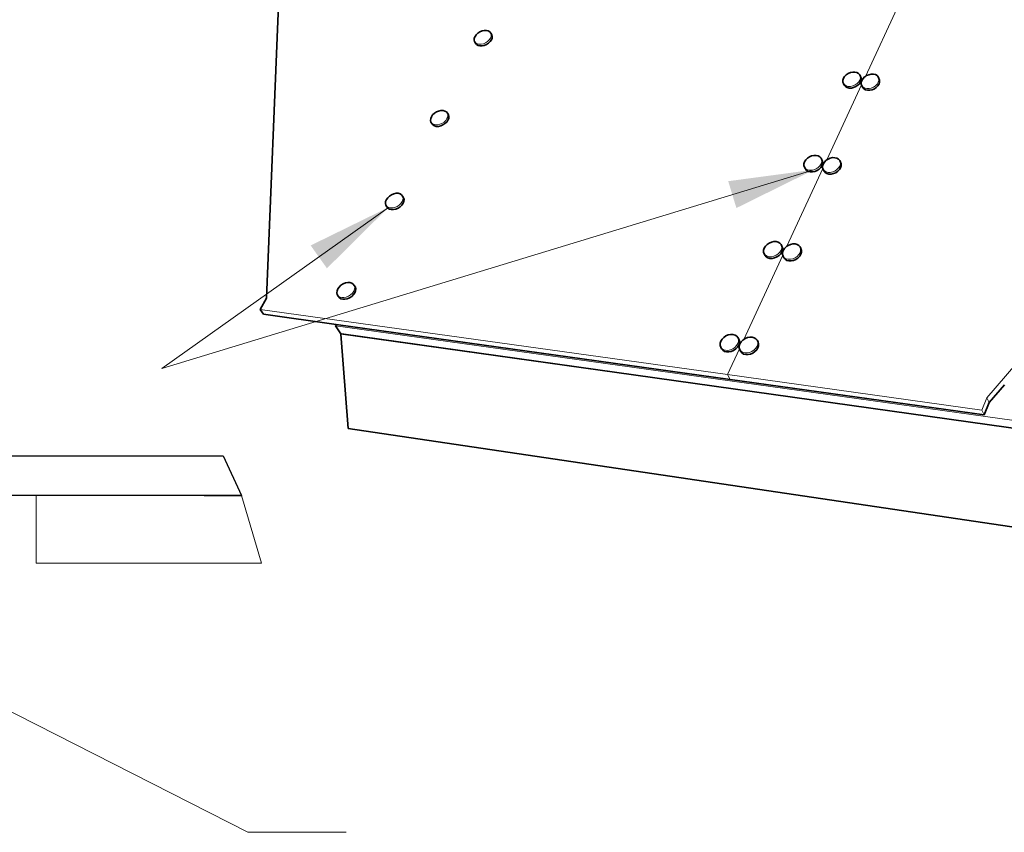
# Model space of a CAD drawing. Units: inches. Extents: x 2.1 to 13.4, y 0.6 to 8.8.
# Drawn here: x 3.6 to 5.7, y 2.4 to 4.2 of the extents above; entities that cross this region are included whole.
import ezdxf

# ---------------------------------------------------------------- set-up
doc = ezdxf.new("R2010")
doc.units = ezdxf.units.IN
doc.header["$MEASUREMENT"] = 0
doc.dimstyles.get("Standard").update_dxf_attribs({"dimtxt": 0.18, "dimasz": 0.18, "dimexe": 0.18, "dimexo": 0.0625, "dimgap": 0.09, "dimtad": 0, "dimtih": 1, "dimtoh": 1, "dimdec": 4, "dimzin": 0, "dimdsep": 46, "dimtxsty": 'Standard', "dimcen": 0.09, "dimadec": 0, "dimazin": 0, "dimtfac": 1, "dimtdec": 4, "dimtofl": 0, "dimtmove": 0, "dimatfit": 3, "dimfxl": 1, "dimtolj": 1, "dimtzin": 0, "dimarcsym": 0})

msp = doc.modelspace()

# ---------------------------------------------------------------- linework, layer by layer
at = {"color": 250, "lineweight": 35, "true_color": 0x1e1e1e, "transparency": 33554687}
for p, q in [((4.13981894, 4.30160843), (4.11077073, 3.59549462)), ((4.56872776, 4.17046439), (4.57142475, 4.17430436)), ((4.57142475, 4.17430436), (4.57508472, 4.1777495)), ((4.57946089, 4.18056761), (4.57508472, 4.1777495)), ((4.58425477, 4.18256651), (4.57946089, 4.18056761)), ((4.58425477, 4.18256651), (4.58914092, 4.18361174)), ((4.58914092, 4.18361174), (4.59378675, 4.18363034)), ((4.59378675, 4.18363034), (4.59787872, 4.18262373)), ((4.59787872, 4.18262373), (4.60113791, 4.18065678)), ((4.60113791, 4.18065678), (4.60334185, 4.17786442)), ((4.60334185, 4.17786442), (4.60540774, 4.17424237)), ((4.56688789, 4.1626557), (4.56717971, 4.16649138)), ((4.56787184, 4.15921866), (4.56688789, 4.1626557)), ((4.56717971, 4.16649138), (4.56872776, 4.17046439)), ((4.56995586, 4.15560137), (4.56787184, 4.15921866)), ((5.3883467, 4.08900057), (5.38398388, 4.08607851)), ((5.39322188, 4.09106957), (5.3883467, 4.08900057)), ((5.39322188, 4.09106957), (5.39827684, 4.09214436)), ((5.39827684, 4.09214436), (5.40316871, 4.09215342)), ((5.40316871, 4.09215342), (5.40756682, 4.09109436)), ((5.40756682, 4.09109436), (5.4111717, 4.08903967)), ((5.4111717, 4.08903967), (5.4137378, 4.08612668)), ((5.43364385, 4.08649765), (5.4387069, 4.08757435)), ((5.4387069, 4.08757435), (5.44361189, 4.08758246)), ((5.44361189, 4.08758246), (5.44802573, 4.08652054)), ((5.37664083, 4.07437741), (5.37792471, 4.07851063)), ((5.37666777, 4.07038437), (5.37664083, 4.07437741)), ((5.37800482, 4.0668038), (5.37666777, 4.07038437)), ((5.37792471, 4.07851063), (5.38042882, 4.08250081)), ((5.37976888, 4.06311881), (5.37800482, 4.0668038)), ((5.38042882, 4.08250081), (5.38398388, 4.08607851)), ((5.4137378, 4.08612668), (5.41548279, 4.08243548)), ((5.41708973, 4.06977545), (5.41835883, 4.07391535)), ((5.41713288, 4.06577479), (5.41708973, 4.06977545)), ((5.41774777, 4.06414544), (5.41713288, 4.06577479)), ((5.41835883, 4.07391535), (5.42085388, 4.07791363)), ((5.42085388, 4.07791363), (5.42440274, 4.08149754)), ((5.42440274, 4.08149754), (5.42638281, 4.08282649)), ((5.42638281, 4.08282649), (5.4287658, 4.0844258)), ((5.43364385, 4.08649765), (5.4287658, 4.0844258)), ((5.44802573, 4.08652054), (5.45164779, 4.08446156)), ((5.45164779, 4.08446156), (5.45423177, 4.08154236)), ((5.45423177, 4.08154236), (5.45596078, 4.07784878)), ((5.41848782, 4.06218564), (5.41774777, 4.06414544)), ((5.42023471, 4.05849635), (5.41848782, 4.06218564)), ((4.47569373, 3.99809538), (4.47943881, 4.00164257)), ((4.48390177, 4.0045365), (4.47943881, 4.00164257)), ((4.48877981, 4.00658261), (4.48390177, 4.0045365)), ((4.48877981, 4.00658261), (4.49374083, 4.00763976)), ((4.49374083, 4.00763976), (4.49844983, 4.00763737)), ((4.49844983, 4.00763737), (4.50258592, 4.00657641)), ((4.50258592, 4.00657641), (4.50586775, 4.00452553)), ((4.50586775, 4.00452553), (4.50807288, 4.00162636)), ((4.50807288, 4.00162636), (4.51021674, 3.99802958)), ((4.47097781, 3.98606335), (4.47131374, 3.99003159)), ((4.47193983, 3.98250281), (4.47097781, 3.98606335)), ((4.47131374, 3.99003159), (4.47292283, 3.99413573)), ((4.47410277, 3.97891079), (4.47193983, 3.98250281)), ((4.47292283, 3.99413573), (4.47569373, 3.99809538)), ((5.29103377, 3.89081847), (5.29237178, 3.89509045)), ((5.29237178, 3.89509045), (5.29494789, 3.8992108)), ((5.29494789, 3.8992108), (5.29858473, 3.90289771)), ((5.30303481, 3.90590178), (5.29858473, 3.90289771)), ((5.30799678, 3.90801941), (5.30303481, 3.90590178)), ((5.30799678, 3.90801941), (5.31313279, 3.90910851)), ((5.31313279, 3.90910851), (5.31809476, 3.90909468)), ((5.31809476, 3.90909468), (5.3225458, 3.9079765)), ((5.3225458, 3.9079765), (5.32618383, 3.90583264)), ((5.32618383, 3.90583264), (5.3287597, 3.90280472)), ((5.3287597, 3.90280472), (5.33057478, 3.89914166)), ((5.33334091, 3.89013945), (5.33590582, 3.89426648)), ((5.33590582, 3.89426648), (5.33953693, 3.89796053)), ((5.33953693, 3.89796053), (5.34155586, 3.89932667)), ((5.34155586, 3.89932667), (5.34398678, 3.90097081)), ((5.3489528, 3.90309273), (5.34398678, 3.90097081)), ((5.3489528, 3.90309273), (5.35409692, 3.90418374)), ((5.35409692, 3.90418374), (5.35907176, 3.90416752)), ((5.35907176, 3.90416752), (5.36353877, 3.90304743)), ((5.36353877, 3.90304743), (5.36719492, 3.90089737)), ((5.36719492, 3.90089737), (5.36979082, 3.89786374)), ((5.36979082, 3.89786374), (5.37158778, 3.89419733)), ((5.29102591, 3.88668333), (5.29103377, 3.89081847)), ((5.2923508, 3.88296973), (5.29102591, 3.88668333)), ((5.29418471, 3.87931239), (5.2923508, 3.88296973)), ((5.33201674, 3.88585841), (5.33334091, 3.89013945)), ((5.33202484, 3.88171565), (5.33201674, 3.88585841)), ((5.33263472, 3.88002669), (5.33202484, 3.88171565)), ((5.33336785, 3.8779925), (5.33263472, 3.88002669)), ((5.3351858, 3.87433278), (5.33336785, 3.8779925)), ((4.37196377, 3.80375658), (4.37234572, 3.80786263)), ((4.37234572, 3.80786263), (4.37401894, 3.81210267)), ((4.37401894, 3.81210267), (4.37686875, 3.81618868)), ((4.37686875, 3.81618868), (4.38070086, 3.81984364)), ((4.38525394, 3.82281767), (4.38070086, 3.81984364)), ((4.39021876, 3.82491051), (4.38525394, 3.82281767)), ((4.39021876, 3.82491051), (4.39525893, 3.82598149)), ((4.39525893, 3.82598149), (4.40003088, 3.82595765)), ((4.40003088, 3.82595765), (4.40421179, 3.82483851)), ((4.40421179, 3.82483851), (4.4075177, 3.82270037)), ((4.4075177, 3.82270037), (4.40972283, 3.81968771)), ((4.40972283, 3.81968771), (4.41194776, 3.81611954)), ((4.3729029, 3.80006443), (4.37196377, 3.80375658)), ((4.37514785, 3.79650151), (4.3729029, 3.80006443)), ((5.21992877, 3.71886574), (5.22514871, 3.71996867)), ((5.22514871, 3.71996867), (5.23018292, 3.71992957)), ((5.23018292, 3.71992957), (5.23468783, 3.71874939)), ((5.20252278, 3.6968454), (5.20256785, 3.70112835)), ((5.20256785, 3.70112835), (5.20396379, 3.70554863)), ((5.20396379, 3.70554863), (5.20661381, 3.70980345)), ((5.20661381, 3.70980345), (5.21033576, 3.7136048)), ((5.21487787, 3.71669566), (5.21033576, 3.7136048)), ((5.21992877, 3.71886574), (5.21487787, 3.71669566)), ((5.23468783, 3.71874939), (5.23835877, 3.71651064)), ((5.23835877, 3.71651064), (5.24094585, 3.71336066)), ((5.24094585, 3.71336066), (5.24283388, 3.70972954)), ((5.24409774, 3.69578968), (5.2454789, 3.70021759)), ((5.2454789, 3.70021759), (5.24811891, 3.70448147)), ((5.24811891, 3.70448147), (5.2518349, 3.70829045)), ((5.2518349, 3.70829045), (5.25389484, 3.70969569)), ((5.25389484, 3.70969569), (5.25637582, 3.71138655)), ((5.26143172, 3.71356045), (5.25637582, 3.71138655)), ((5.26143172, 3.71356045), (5.26666072, 3.71466576)), ((5.26666072, 3.71466576), (5.27170685, 3.71462571)), ((5.27170685, 3.71462571), (5.27622893, 3.71344363)), ((5.27622893, 3.71344363), (5.2799187, 3.71119868)), ((5.2799187, 3.71119868), (5.28252485, 3.70804154)), ((5.28252485, 3.70804154), (5.28439572, 3.70440852)), ((5.20383289, 3.6929916), (5.20252278, 3.6968454)), ((5.20574191, 3.68936669), (5.20383289, 3.6929916)), ((5.24406984, 3.69149767), (5.24409774, 3.69578968)), ((5.2446728, 3.68974577), (5.24406984, 3.69149767)), ((5.24539879, 3.68763434), (5.2446728, 3.68974577)), ((5.24729088, 3.68400656), (5.24539879, 3.68763434)), ((4.26516989, 3.60712277), (4.2656019, 3.61138045)), ((4.2656019, 3.61138045), (4.26734593, 3.61577164)), ((4.26734593, 3.61577164), (4.27028182, 3.61999451)), ((4.27028182, 3.61999451), (4.27420881, 3.62376677)), ((4.27886084, 3.62682854), (4.27420881, 3.62376677)), ((4.28391984, 3.62897574), (4.27886084, 3.62682854)), ((4.28391984, 3.62897574), (4.28904393, 3.63005959)), ((4.28904393, 3.63005959), (4.29388383, 3.63000952)), ((4.29388383, 3.63000952), (4.2981129, 3.62882744)), ((4.2981129, 3.62882744), (4.30144289, 3.62659251)), ((4.30144289, 3.62659251), (4.30364683, 3.62345635)), ((4.30364683, 3.62345635), (4.30596188, 3.61992155)), ((4.11077073, 3.59549462), (4.0968819, 3.57050549)), ((4.26608089, 3.60328757), (4.26516989, 3.60712277)), ((4.26841691, 3.59975945), (4.26608089, 3.60328757)), ((4.0968819, 3.57050549), (4.10391286, 3.56028973)), ((4.10391286, 3.56028973), (4.26411489, 3.53792368)), ((4.26411489, 3.53792368), (5.12927774, 3.41713654)), ((5.10850981, 3.50089871), (5.1112397, 3.50530278)), ((5.1112397, 3.50530278), (5.11505583, 3.50922953)), ((5.11969593, 3.5124148), (5.11505583, 3.50922953)), ((5.12484577, 3.51464163), (5.11969593, 3.5124148)), ((5.12484577, 3.51464163), (5.13015583, 3.51575934)), ((5.13015583, 3.51575934), (5.13526586, 3.51569258)), ((5.13526586, 3.51569258), (5.13982871, 3.51444565)), ((5.13982871, 3.51444565), (5.14353493, 3.51210057)), ((5.14353493, 3.51210057), (5.14613178, 3.50881754)), ((5.14613178, 3.50881754), (5.14810088, 3.50522458)), ((5.15333083, 3.49956261), (5.15713981, 3.50349747)), ((5.15713981, 3.50349747), (5.15924481, 3.50494563)), ((5.15924481, 3.50494563), (5.16177991, 3.50668847)), ((5.1669338, 3.50891959), (5.16177991, 3.50668847)), ((5.1669338, 3.50891959), (5.17225292, 3.51003872)), ((5.17225292, 3.51003872), (5.17737678, 3.50997054)), ((5.17737678, 3.50997054), (5.1819568, 3.50872075)), ((5.1819568, 3.50872075), (5.1856828, 3.50636946)), ((5.1856828, 3.50636946), (5.18829873, 3.50307976)), ((5.10696271, 3.4918717), (5.10704973, 3.49631773)), ((5.10825685, 3.48786246), (5.10696271, 3.4918717)), ((5.10704973, 3.49631773), (5.10850981, 3.50089871)), ((5.11024693, 3.48427664), (5.10825685, 3.48786246)), ((5.14909676, 3.48610245), (5.1491659, 3.49055849)), ((5.1496928, 3.4842795), (5.14909676, 3.48610245)), ((5.1491659, 3.49055849), (5.15060976, 3.49514948)), ((5.15040973, 3.48208558), (5.1496928, 3.4842795)), ((5.15238193, 3.47849547), (5.15040973, 3.48208558)), ((5.15060976, 3.49514948), (5.15333083, 3.49956261)), ((5.18829873, 3.50307976), (5.19024971, 3.49948441)), ((5.12927774, 3.41713654), (5.68679979, 3.3393005)), ((5.69792083, 3.36632239), (5.73144892, 3.4054135)), ((5.68679979, 3.3393005), (5.69792083, 3.36632239))]:
    msp.add_line(p, q, dxfattribs=at)
at = {"color": 250, "lineweight": 15, "ltscale": 0.5, "true_color": 0x1e1e1e, "transparency": 33554687}
for p, q in [((5.42638281, 4.08282649), (5.50014785, 4.24239861)), ((4.60334185, 4.17786442), (4.60433891, 4.17443453)), ((4.60433891, 4.17443453), (4.60406092, 4.17060172)), ((4.57006672, 4.15641438), (4.56787184, 4.15921866)), ((4.57332376, 4.15443551), (4.57006672, 4.15641438)), ((4.57742193, 4.1534208), (4.57332376, 4.15443551)), ((4.58207992, 4.15343558), (4.57742193, 4.1534208)), ((4.58698085, 4.15448367), (4.58207992, 4.15343558)), ((4.59178689, 4.15648972), (4.58698085, 4.15448367)), ((4.59617189, 4.15931879), (4.59178689, 4.15648972)), ((4.59617189, 4.15931879), (4.59983376, 4.16277539)), ((4.60252479, 4.16662442), (4.59983376, 4.16277539)), ((4.60406092, 4.17060172), (4.60252479, 4.16662442)), ((5.38056186, 4.06387841), (5.37800482, 4.0668038)), ((5.4078069, 4.0668367), (5.40343574, 4.06390273)), ((5.4078069, 4.0668367), (5.41136292, 4.07042633)), ((5.41386083, 4.07442652), (5.41136292, 4.07042633)), ((5.4137378, 4.08612668), (5.41508773, 4.08255373)), ((5.41513088, 4.07856356), (5.41386083, 4.07442652)), ((5.41508773, 4.08255373), (5.41513088, 4.07856356)), ((5.44836572, 4.06221568), (5.45191577, 4.0658115)), ((5.45440391, 4.0698198), (5.45191577, 4.0658115)), ((5.45423177, 4.08154236), (5.45560077, 4.07796275)), ((5.4556599, 4.07396351), (5.45440391, 4.0698198)), ((5.45560077, 4.07796275), (5.4556599, 4.07396351)), ((5.34155586, 3.89932667), (5.41774777, 4.06414544)), ((5.38416579, 4.06181036), (5.38056186, 4.06387841)), ((5.38857082, 4.06074273), (5.38416579, 4.06181036)), ((5.39347675, 4.06074749), (5.38857082, 4.06074273)), ((5.39854673, 4.06182562), (5.39347675, 4.06074749)), ((5.40343574, 4.06390273), (5.39854673, 4.06182562)), ((5.42106393, 4.05925452), (5.41848782, 4.06218564)), ((5.42468479, 4.05718266), (5.42106393, 4.05925452)), ((5.42910579, 4.05611168), (5.42468479, 4.05718266)), ((5.43402484, 4.0561155), (5.42910579, 4.05611168)), ((5.43910387, 4.05719458), (5.43402484, 4.0561155)), ((5.44399574, 4.0592755), (5.43910387, 4.05719458)), ((5.44836572, 4.06221568), (5.44399574, 4.0592755)), ((4.50807288, 4.00162636), (4.50904992, 3.99807345)), ((4.47413591, 3.97959076), (4.47193983, 3.98250281)), ((4.47741678, 3.97752844), (4.47413591, 3.97959076)), ((4.4961479, 3.97956549), (4.49125579, 3.97751175)), ((4.50061992, 3.98247134), (4.4961479, 3.97956549)), ((4.50061992, 3.98247134), (4.50436571, 3.9860314)), ((4.50713184, 3.9900006), (4.50436571, 3.9860314)), ((4.50872877, 3.99410759), (4.50713184, 3.9900006)), ((4.50904992, 3.99807345), (4.50872877, 3.99410759)), ((4.48155883, 3.97645747), (4.47741678, 3.97752844)), ((4.48627976, 3.97645174), (4.48155883, 3.97645747)), ((4.49125579, 3.97751175), (4.48627976, 3.97645174)), ((5.3287597, 3.90280472), (5.3300989, 3.89909874)), ((5.33010676, 3.89496647), (5.32878187, 3.89069067)), ((5.3300989, 3.89909874), (5.33010676, 3.89496647)), ((5.36979082, 3.89786374), (5.3711479, 3.8941506)), ((5.3711479, 3.8941506), (5.37117293, 3.89000975)), ((5.25389484, 3.70969569), (5.33263472, 3.88002669)), ((5.29491785, 3.87992846), (5.2923508, 3.88296973)), ((5.29855493, 3.87777077), (5.29491785, 3.87992846)), ((5.30301383, 3.87664257), (5.29855493, 3.87777077)), ((5.30798891, 3.87662445), (5.30301383, 3.87664257)), ((5.3131409, 3.87771546), (5.30798891, 3.87662445)), ((5.31811693, 3.87984358), (5.3131409, 3.87771546)), ((5.32257584, 3.88286053), (5.31811693, 3.87984358)), ((5.32257584, 3.88286053), (5.32621387, 3.88656079)), ((5.32878187, 3.89069067), (5.32621387, 3.88656079)), ((5.33595493, 3.87494551), (5.33336785, 3.8779925)), ((5.33960989, 3.87278258), (5.33595493, 3.87494551)), ((5.34408477, 3.87165247), (5.33960989, 3.87278258)), ((5.34907272, 3.8716334), (5.34408477, 3.87165247)), ((5.35423377, 3.87272679), (5.34907272, 3.8716334)), ((5.35921386, 3.87485777), (5.35423377, 3.87272679)), ((5.36367181, 3.87787949), (5.35921386, 3.87485777)), ((5.36367181, 3.87787949), (5.36730483, 3.88158738)), ((5.36986187, 3.88572442), (5.36730483, 3.88158738)), ((5.37117293, 3.89000975), (5.36986187, 3.88572442)), ((4.40864876, 3.80765664), (4.4058049, 3.8035606)), ((4.41030982, 3.81190049), (4.40864876, 3.80765664)), ((4.40972283, 3.81968771), (4.41067579, 3.81600462)), ((4.41067579, 3.81600462), (4.41030982, 3.81190049)), ((4.37509778, 3.79703938), (4.3729029, 3.80006443)), ((4.37840179, 3.79488837), (4.37509778, 3.79703938)), ((4.38258889, 3.79375969), (4.37840179, 3.79488837)), ((4.38737372, 3.79373061), (4.38258889, 3.79375969)), ((4.3924289, 3.79480349), (4.38737372, 3.79373061)), ((4.3974078, 3.79690634), (4.3924289, 3.79480349)), ((4.40197089, 3.79989373), (4.3974078, 3.79690634)), ((4.40197089, 3.79989373), (4.4058049, 3.8035606)), ((5.24085978, 3.70081173), (5.23821786, 3.69654547)), ((5.24224189, 3.7052344), (5.24085978, 3.70081173)), ((5.24094585, 3.71336066), (5.24227074, 3.70951544)), ((5.24227074, 3.70951544), (5.24224189, 3.7052344)), ((5.28385785, 3.69989954), (5.28248981, 3.69546639)), ((5.28252485, 3.70804154), (5.28386882, 3.70418869)), ((5.28386882, 3.70418869), (5.28385785, 3.69989954)), ((5.15924481, 3.50494563), (5.2446728, 3.68974577)), ((5.20640972, 3.68982874), (5.20383289, 3.6929916)), ((5.21007994, 3.68757473), (5.20640972, 3.68982874)), ((5.21459272, 3.68638455), (5.21007994, 3.68757473)), ((5.21963981, 3.68634163), (5.21459272, 3.68638455)), ((5.22487691, 3.68744646), (5.21963981, 3.68634163)), ((5.22994378, 3.68962656), (5.22487691, 3.68744646)), ((5.23449376, 3.69273077), (5.22994378, 3.68962656)), ((5.23449376, 3.69273077), (5.23821786, 3.69654547)), ((5.24799588, 3.68446576), (5.24539879, 3.68763434)), ((5.25168493, 3.68220555), (5.24799588, 3.68446576)), ((5.25621489, 3.68101345), (5.25168493, 3.68220555)), ((5.26127484, 3.68096863), (5.25621489, 3.68101345)), ((5.26652077, 3.6820768), (5.26127484, 3.68096863)), ((5.27159193, 3.68425976), (5.26652077, 3.6820768)), ((5.27614191, 3.68736969), (5.27159193, 3.68425976)), ((5.27614191, 3.68736969), (5.27985886, 3.6911925)), ((5.28248981, 3.69546639), (5.27985886, 3.6911925)), ((4.30415681, 3.61537539), (4.30242589, 3.61098038)), ((4.30364683, 3.62345635), (4.30457285, 3.61963068)), ((4.30457285, 3.61963068), (4.30415681, 3.61537539)), ((4.26827481, 3.60013758), (4.26608089, 3.60328757)), ((4.2716029, 3.59788977), (4.26827481, 3.60013758)), ((4.27583793, 3.59669672), (4.2716029, 3.59788977)), ((4.28069189, 3.59664236), (4.27583793, 3.59669672)), ((4.28583077, 3.59772955), (4.28069189, 3.59664236)), ((4.29090479, 3.59988581), (4.28583077, 3.59772955)), ((4.29556587, 3.60296046), (4.29090479, 3.59988581)), ((4.29556587, 3.60296046), (4.29949573, 3.60674559)), ((4.30242589, 3.61098038), (4.29949573, 3.60674559)), ((5.12346986, 3.42755352), (4.0968819, 3.57050549)), ((5.14613178, 3.50881754), (5.1474407, 3.50481879)), ((5.1474407, 3.50481879), (5.14737084, 3.50037466)), ((5.11084273, 3.48456561), (5.10825685, 3.48786246)), ((5.11454776, 3.48220669), (5.11084273, 3.48456561)), ((5.11911872, 3.48094737), (5.11454776, 3.48220669)), ((5.1496928, 3.4842795), (5.12346986, 3.42755352)), ((5.12957075, 3.48199641), (5.12424281, 3.48087536)), ((5.13473585, 3.48423373), (5.12957075, 3.48199641)), ((5.13938573, 3.48743235), (5.13473585, 3.48423373)), ((5.13938573, 3.48743235), (5.14320281, 3.49137436)), ((5.14592579, 3.49578844), (5.14320281, 3.49137436)), ((5.14737084, 3.50037466), (5.14592579, 3.49578844)), ((5.15301684, 3.47878062), (5.15040973, 3.48208558)), ((5.18162277, 3.48164975), (5.17697385, 3.47844445)), ((5.18162277, 3.48164975), (5.1854327, 3.48559939)), ((5.18814591, 3.49002348), (5.1854327, 3.48559939)), ((5.1895757, 3.49461876), (5.18814591, 3.49002348)), ((5.18829873, 3.50307976), (5.18962672, 3.49907147)), ((5.18962672, 3.49907147), (5.1895757, 3.49461876)), ((5.69285491, 3.37685858), (5.79722574, 3.49839961)), ((5.12424281, 3.48087536), (5.11911872, 3.48094737)), ((5.15674093, 3.4764155), (5.15301684, 3.47878062)), ((5.16132882, 3.47515379), (5.15674093, 3.4764155)), ((5.16646674, 3.47508179), (5.16132882, 3.47515379)), ((5.17180374, 3.47620379), (5.16646674, 3.47508179)), ((5.17697385, 3.47844445), (5.17180374, 3.47620379)), ((5.12927774, 3.41713654), (5.12346986, 3.42755352)), ((5.12346986, 3.42755352), (5.68170479, 3.34981953)), ((5.69285491, 3.37685858), (5.68170479, 3.34981953)), ((5.69792083, 3.36632239), (5.69285491, 3.37685858)), ((5.68170479, 3.34981953), (5.68679979, 3.3393005))]:
    msp.add_line(p, q, dxfattribs=at)
at = {"color": 7, "lineweight": 35, "transparency": 33554687}
for p, q in [((4.60640576, 4.17081343), (4.60540774, 4.17424237)), ((4.56995586, 4.15560137), (4.57215074, 4.15279757)), ((4.57215074, 4.15279757), (4.57540682, 4.15081965)), ((4.58905891, 4.15086447), (4.5938628, 4.15287053)), ((4.5938628, 4.15287053), (4.59824494, 4.1556996)), ((4.59824494, 4.1556996), (4.60190585, 4.15915572)), ((4.60190585, 4.15915572), (4.60459378, 4.16300379)), ((4.60459378, 4.16300379), (4.60612872, 4.16698061)), ((4.60612872, 4.16698061), (4.60640576, 4.17081343)), ((4.57540682, 4.15081965), (4.5795038, 4.14980256)), ((4.5795038, 4.14980256), (4.58415988, 4.14981877)), ((4.58415988, 4.14981877), (4.58905891, 4.15086447)), ((5.4095588, 4.06314837), (5.41311172, 4.06673752)), ((5.41311172, 4.06673752), (5.41560772, 4.07073771)), ((5.41683391, 4.07886254), (5.41548279, 4.08243548)), ((5.41560772, 4.07073771), (5.41687682, 4.07487379)), ((5.41687682, 4.07487379), (5.41683391, 4.07886254)), ((5.45364884, 4.06211935), (5.45613387, 4.06612669)), ((5.45732978, 4.07426869), (5.45596078, 4.07784878)), ((5.45613387, 4.06612669), (5.45738986, 4.07027041)), ((5.45738986, 4.07027041), (5.45732978, 4.07426869)), ((5.37976888, 4.06311881), (5.38232473, 4.06019341)), ((5.38232473, 4.06019341), (5.38592771, 4.05812537)), ((5.38592771, 4.05812537), (5.39033177, 4.05705677)), ((5.39033177, 4.05705677), (5.39523581, 4.05706059)), ((5.39523581, 4.05706059), (5.40030387, 4.05813872)), ((5.40030387, 4.05813872), (5.40518883, 4.06021439)), ((5.40518883, 4.06021439), (5.4095588, 4.06314837)), ((5.42023471, 4.05849635), (5.42280987, 4.0555657)), ((5.42280987, 4.0555657), (5.42643073, 4.05349337)), ((5.42643073, 4.05349337), (5.43084982, 4.05242239)), ((5.43084982, 4.05242239), (5.43576577, 4.05242573)), ((5.43576577, 4.05242573), (5.4408429, 4.05350434)), ((5.4408429, 4.05350434), (5.44573286, 4.05558478)), ((5.44573286, 4.05558478), (5.45010093, 4.05852353)), ((5.45010093, 4.05852353), (5.45364884, 4.06211935)), ((4.50277093, 3.97887742), (4.50651482, 3.98243653)), ((4.50651482, 3.98243653), (4.5092788, 3.98640572)), ((4.5092788, 3.98640572), (4.51087382, 3.99051176)), ((4.51119283, 3.99447667), (4.51021674, 3.99802958)), ((4.51087382, 3.99051176), (4.51119283, 3.99447667)), ((4.47410277, 3.97891079), (4.47629884, 3.9759997)), ((4.47629884, 3.9759997), (4.47957781, 3.97393643)), ((4.47957781, 3.97393643), (4.4837189, 3.97286545)), ((4.4837189, 3.97286545), (4.48843792, 3.97285973)), ((4.48843792, 3.97285973), (4.49341181, 3.97391974)), ((4.49341181, 3.97391974), (4.49830082, 3.97597157)), ((4.49830082, 3.97597157), (4.50277093, 3.97887742)), ((5.33191374, 3.89543663), (5.33057478, 3.89914166)), ((5.3319228, 3.89130436), (5.33191374, 3.89543663)), ((5.37294582, 3.89048468), (5.37158778, 3.89419733)), ((5.29418471, 3.87931239), (5.29675177, 3.8762716)), ((5.29675177, 3.8762716), (5.30038789, 3.87411343)), ((5.30038789, 3.87411343), (5.30484489, 3.87298571)), ((5.30484489, 3.87298571), (5.30981782, 3.87296664)), ((5.30981782, 3.87296664), (5.3149679, 3.87405764)), ((5.3149679, 3.87405764), (5.31994084, 3.87618481)), ((5.31994084, 3.87618481), (5.32439783, 3.87920081)), ((5.32439783, 3.87920081), (5.32803276, 3.88290059)), ((5.32803276, 3.88290059), (5.33059981, 3.88702856)), ((5.33059981, 3.88702856), (5.3319228, 3.89130436)), ((5.3351858, 3.87433278), (5.33777192, 3.87128579)), ((5.33777192, 3.87128579), (5.34142593, 3.86912238)), ((5.35604289, 3.86906563), (5.36102083, 3.87119566)), ((5.36102083, 3.87119566), (5.36547688, 3.87421643)), ((5.36547688, 3.87421643), (5.3691068, 3.87792336)), ((5.3691068, 3.87792336), (5.37166288, 3.8820604)), ((5.37166288, 3.8820604), (5.3729718, 3.88634478)), ((5.3729718, 3.88634478), (5.37294582, 3.89048468)), ((5.34142593, 3.86912238), (5.3458989, 3.86799275)), ((5.3458989, 3.86799275), (5.35088471, 3.86797272)), ((5.35088471, 3.86797272), (5.35604289, 3.86906563)), ((4.41253689, 3.80833374), (4.41087773, 3.80408942)), ((4.41194776, 3.81611954), (4.41290191, 3.81243645)), ((4.41290191, 3.81243645), (4.41253689, 3.80833374)), ((4.37734273, 3.79347645), (4.37514785, 3.79650151)), ((4.38064578, 3.79132544), (4.37734273, 3.79347645)), ((4.38483193, 3.79019677), (4.38064578, 3.79132544)), ((4.38961485, 3.79016768), (4.38483193, 3.79019677)), ((4.3946667, 3.79124056), (4.38961485, 3.79016768)), ((4.39964393, 3.79334151), (4.3946667, 3.79124056)), ((4.40420392, 3.79632842), (4.39964393, 3.79334151)), ((4.40803578, 3.79999434), (4.40420392, 3.79632842)), ((4.41087773, 3.80408942), (4.40803578, 3.79999434)), ((5.24275091, 3.69718157), (5.24413088, 3.70160567)), ((5.24415877, 3.7058848), (5.24283388, 3.70972954)), ((5.24413088, 3.70160567), (5.24415877, 3.7058848)), ((5.28573993, 3.70055567), (5.28439572, 3.70440852)), ((5.28572991, 3.69626652), (5.28573993, 3.70055567)), ((5.20574191, 3.68936669), (5.20831779, 3.68620335)), ((5.20831779, 3.68620335), (5.21198681, 3.68395077)), ((5.21198681, 3.68395077), (5.21649888, 3.68276059)), ((5.21649888, 3.68276059), (5.22154382, 3.68271576)), ((5.22154382, 3.68271576), (5.22677687, 3.6838206)), ((5.22677687, 3.6838206), (5.23184183, 3.68599974)), ((5.23184183, 3.68599974), (5.23638991, 3.68910252)), ((5.23638991, 3.68910252), (5.2401109, 3.69291769)), ((5.2401109, 3.69291769), (5.24275091, 3.69718157)), ((5.24729088, 3.68400656), (5.24988678, 3.6808375)), ((5.24988678, 3.6808375), (5.25357488, 3.67857872)), ((5.25357488, 3.67857872), (5.25810173, 3.67738568)), ((5.25810173, 3.67738568), (5.26316074, 3.67734038)), ((5.26316074, 3.67734038), (5.2684038, 3.67844759)), ((5.2684038, 3.67844759), (5.27347186, 3.68063055)), ((5.27347186, 3.68063055), (5.27801874, 3.68373858)), ((5.27801874, 3.68373858), (5.28173378, 3.68756043)), ((5.28173378, 3.68756043), (5.28436378, 3.6918348)), ((5.28436378, 3.6918348), (5.28572991, 3.69626652)), ((4.30647376, 3.61184155), (4.3047438, 3.60744749)), ((4.30596188, 3.61992155), (4.30688789, 3.61609637)), ((4.30688789, 3.61609637), (4.30647376, 3.61184155)), ((4.27060989, 3.59660946), (4.26841691, 3.59975945)), ((4.27393678, 3.59436165), (4.27060989, 3.59660946)), ((4.27817085, 3.59316861), (4.27393678, 3.59436165)), ((4.28302172, 3.59311377), (4.27817085, 3.59316861)), ((4.28815988, 3.59420048), (4.28302172, 3.59311377)), ((4.2932308, 3.59635579), (4.28815988, 3.59420048)), ((4.29788879, 3.59942948), (4.2932308, 3.59635579)), ((4.30181578, 3.60321461), (4.29788879, 3.59942948)), ((4.3047438, 3.60744749), (4.30181578, 3.60321461)), ((5.1494098, 3.50122677), (5.14810088, 3.50522458)), ((5.11024693, 3.48427664), (5.11283281, 3.48097979)), ((5.13671473, 3.48064457), (5.14136174, 3.48384367)), ((5.14136174, 3.48384367), (5.14517692, 3.48778473)), ((5.14517692, 3.48778473), (5.14789775, 3.49219834)), ((5.14789775, 3.49219834), (5.1493409, 3.4967836)), ((5.1493409, 3.4967836), (5.1494098, 3.50122677)), ((5.18358091, 3.47805773), (5.18738893, 3.48200642)), ((5.18738893, 3.48200642), (5.19009975, 3.48642956)), ((5.19009975, 3.48642956), (5.19152787, 3.49102436)), ((5.19157889, 3.49547659), (5.19024971, 3.49948441)), ((5.19152787, 3.49102436), (5.19157889, 3.49547659)), ((5.11283281, 3.48097979), (5.11653689, 3.4786204)), ((5.11653689, 3.4786204), (5.1211057, 3.47736155)), ((5.1211057, 3.47736155), (5.12622789, 3.47728859)), ((5.12622789, 3.47728859), (5.13155177, 3.47840964)), ((5.13155177, 3.47840964), (5.13671473, 3.48064457)), ((5.15238193, 3.47849547), (5.1549888, 3.47519146)), ((5.1549888, 3.47519146), (5.1587117, 3.47282778)), ((5.1587117, 3.47282778), (5.16329792, 3.47156559)), ((5.16329792, 3.47156559), (5.16843393, 3.47149168)), ((5.16843393, 3.47149168), (5.17376783, 3.47261368)), ((5.17376783, 3.47261368), (5.17893484, 3.47485339)), ((5.17893484, 3.47485339), (5.18358091, 3.47805773))]:
    msp.add_line(p, q, dxfattribs=at)
at = {"color": 7, "lineweight": 15, "ltscale": 0.5, "transparency": 33554687}
for p, q in [((4.26841691, 3.59975945), (4.26835588, 3.60001646)), ((4.27417591, 3.5165857), (5.14699271, 3.39405238)), ((2.42265603, 3.16214453), (4.0558677, 3.16214453))]:
    msp.add_line(p, q, dxfattribs=at)
at = {"color": 253, "lineweight": 35, "true_color": 0xaaaaaa, "transparency": 33554687}
for p, q in [((4.26411489, 3.53792368), (4.2624357, 3.53481375)), ((4.2624357, 3.53481375), (4.27411678, 3.51734339)), ((4.27411678, 3.51734339), (4.27514294, 3.51720034)), ((4.27514294, 3.51720034), (9.30402759, 2.81135546))]:
    msp.add_line(p, q, dxfattribs=at)
at = {"color": 253, "lineweight": 15, "ltscale": 0.5, "true_color": 0xaaaaaa, "transparency": 33554687}
msp.add_line((4.2624357, 3.53481375), (9.30466369, 2.8302034), dxfattribs=at)
at = {"color": 9, "lineweight": 35, "true_color": 0xc6c6c6, "transparency": 33554687}
for p, q in [((4.27514294, 3.51720034), (4.27417591, 3.51658474)), ((4.27417591, 3.51658474), (4.29005292, 3.30907237)), ((4.29005292, 3.30907237), (9.28680089, 2.5676974))]:
    msp.add_line(p, q, dxfattribs=at)
at = {"color": 9, "lineweight": 15, "ltscale": 0.5, "true_color": 0xc6c6c6, "transparency": 33554687}
msp.add_line((4.27417591, 3.51658474), (9.30396464, 2.81046664), dxfattribs=at)
at = {"color": 7, "lineweight": 25, "ltscale": 0.8, "transparency": 33554687}
for p, q in [((2.46421763, 3.24924551), (4.0154219, 3.24924551)), ((4.0154219, 3.24924551), (4.0558677, 3.16214453)), ((4.05586889, 3.16214453), (2.42265603, 3.16214453)), ((4.0558677, 3.16214453), (3.9737387, 3.16214453)), ((3.9737387, 3.16214453), (4.05586889, 3.16214453))]:
    msp.add_line(p, q, dxfattribs=at)
at = {"color": 253, "lineweight": 15, "ltscale": 0.5, "transparency": 33554687}
for p, q in [((3.60482481, 3.01364361), (3.60482481, 3.16214453)), ((3.60482481, 3.16214453), (4.05586889, 3.16214453)), ((4.05586889, 3.16214453), (4.09996083, 3.01364361)), ((4.09996083, 3.01364361), (3.60482481, 3.01364361))]:
    msp.add_line(p, q, dxfattribs=at)

# ---------------------------------------------------------------- leaders
at = {"ltscale": 0.5}
for points in [[(5.3131409, 3.87771641), (3.88068286, 3.44076668)], [(4.37840179, 3.79488837), (3.88068286, 3.44076668)], [(3.24864283, 2.84007155), (4.06987885, 2.42204272), (4.28550389, 2.42204272)]]:
    msp.add_leader(points, dimstyle='Standard', override={"dimasz": 0.1875, "dimclrd": 7, "dimlwd": 15}, dxfattribs=at)

doc.saveas('drawing.dxf')
